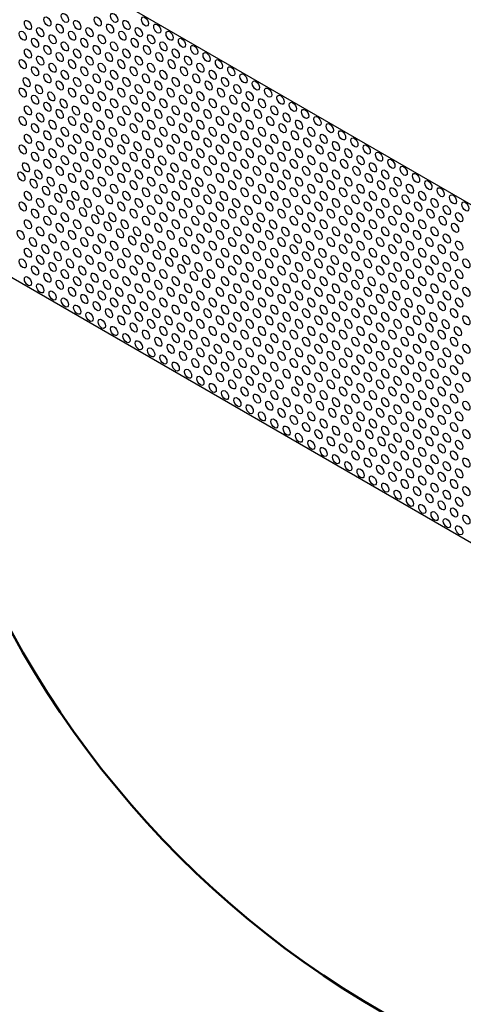
# Model space of a CAD drawing. Units: millimetres. Extents: x -15 to 395, y 19 to 306.
# Drawn here: x 230 to 247, y 201 to 240 of the extents above; entities that cross this region are included whole.
import ezdxf

# ---------------------------------------------------------------- set-up
doc = ezdxf.new("R2010")
doc.units = ezdxf.units.MM
for name, color, linetype in [('DETAIL', 7, 'Continuous'), ('pattern', 7, 'Continuous'), ('Plasterboard', 8, 'Continuous')]:
    doc.layers.add(name, color=color, linetype=linetype)

msp = doc.modelspace()

# ---------------------------------------------------------------- linework, layer by layer
at = {"layer": 'DETAIL', "lineweight": 50}
msp.add_circle((263.07, 233.807), 38.539, dxfattribs=at)
at = {"layer": 'pattern'}
for centre in [(230.607, 239.559), (231.297, 239.7), (232.597, 239.559), (233.245, 239.7), (234.463, 239.559), (229.835, 239.419), (230.322, 239.137), (231.094, 239.278), (231.784, 239.419), (232.271, 239.137), (233.084, 239.278), (233.732, 239.419), (234.219, 239.137), (234.95, 239.278), (229.633, 238.997), (230.81, 238.856), (231.581, 238.997), (232.758, 238.856), (233.571, 238.997), (234.707, 238.856), (235.437, 238.997), (230.12, 238.715), (230.607, 238.434), (231.297, 238.575), (232.068, 238.715), (232.556, 238.434), (233.245, 238.575), (234.058, 238.715), (234.545, 238.434), (235.194, 238.575), (235.924, 238.715), (236.412, 238.434), (229.835, 238.294), (230.322, 238.012), (231.094, 238.153), (231.784, 238.294), (232.271, 238.012), (233.043, 238.153), (233.732, 238.294), (234.219, 238.012), (235.032, 238.153), (235.681, 238.294), (236.168, 238.012), (236.899, 238.153), (229.633, 237.872), (230.12, 237.59), (230.81, 237.731), (231.581, 237.872), (232.068, 237.59), (232.758, 237.731), (233.53, 237.872), (234.017, 237.59), (234.707, 237.731), (235.519, 237.872), (236.007, 237.59), (236.655, 237.731), (237.386, 237.872), (237.873, 237.59), (230.607, 237.309), (231.297, 237.45), (232.556, 237.309), (233.245, 237.45), (234.504, 237.309), (235.194, 237.45), (236.494, 237.309), (237.142, 237.45), (238.36, 237.309), (229.787, 237.161), (230.274, 236.879), (231.094, 237.028), (231.784, 237.169), (232.271, 236.887), (233.043, 237.028), (233.732, 237.169), (234.219, 236.887), (234.991, 237.028), (235.681, 237.169), (236.168, 236.887), (236.981, 237.028), (237.629, 237.169), (238.117, 236.887), (238.847, 237.028), (229.633, 236.747), (230.12, 236.465), (230.761, 236.598), (231.581, 236.747), (232.068, 236.465), (232.758, 236.606), (233.53, 236.747), (234.017, 236.465), (234.707, 236.606), (235.478, 236.747), (235.966, 236.465), (236.655, 236.606), (237.468, 236.747), (237.955, 236.465), (238.604, 236.606), (239.334, 236.747), (239.822, 236.465), (229.835, 236.044), (230.607, 236.184), (231.248, 236.317), (231.735, 236.036), (232.556, 236.184), (233.245, 236.325), (233.732, 236.044), (234.504, 236.184), (235.194, 236.325), (235.681, 236.044), (236.453, 236.184), (237.142, 236.325), (237.629, 236.044), (238.442, 236.184), (239.091, 236.325), (239.578, 236.044), (240.309, 236.184), (230.322, 235.762), (231.094, 235.903), (232.222, 235.754), (233.043, 235.903), (234.219, 235.762), (234.991, 235.903), (236.168, 235.762), (236.94, 235.903), (238.117, 235.762), (238.929, 235.903), (240.065, 235.762), (240.796, 235.903), (229.633, 235.622), (230.12, 235.34), (230.81, 235.481), (231.581, 235.622), (232.068, 235.34), (232.709, 235.473), (233.53, 235.622), (234.017, 235.34), (234.707, 235.481), (235.478, 235.622), (235.966, 235.34), (236.655, 235.481), (237.427, 235.622), (237.914, 235.34), (238.604, 235.481), (239.416, 235.622), (239.904, 235.34), (240.552, 235.481), (241.283, 235.622), (241.77, 235.34), (229.835, 234.919), (230.607, 235.059), (231.297, 235.2), (231.784, 234.919), (232.556, 235.059), (233.197, 235.192), (233.684, 234.911), (234.504, 235.059), (235.194, 235.2), (235.681, 234.919), (236.453, 235.059), (237.142, 235.2), (237.629, 234.919), (238.401, 235.059), (239.091, 235.2), (239.578, 234.919), (240.391, 235.059), (241.039, 235.2), (241.527, 234.919), (242.257, 235.059), (229.633, 234.497), (230.322, 234.637), (231.094, 234.778), (231.581, 234.497), (232.271, 234.637), (233.043, 234.778), (233.53, 234.497), (234.171, 234.629), (234.991, 234.778), (235.478, 234.497), (236.168, 234.637), (236.94, 234.778), (237.427, 234.497), (238.117, 234.637), (238.888, 234.778), (239.375, 234.497), (240.065, 234.637), (240.878, 234.778), (241.365, 234.497), (242.014, 234.637), (242.744, 234.778), (243.232, 234.497), (230.12, 234.215), (230.81, 234.356), (231.297, 234.075), (232.068, 234.215), (232.758, 234.356), (233.245, 234.075), (234.017, 234.215), (234.658, 234.348), (235.966, 234.215), (236.655, 234.356), (237.142, 234.075), (237.914, 234.215), (238.604, 234.356), (239.091, 234.075), (239.863, 234.215), (240.552, 234.356), (241.039, 234.075), (241.852, 234.215), (242.501, 234.356), (242.988, 234.075), (243.719, 234.215), (229.762, 233.794), (230.607, 233.934), (231.784, 233.794), (232.556, 233.934), (233.732, 233.794), (234.504, 233.934), (235.145, 234.067), (235.632, 233.786), (236.453, 233.934), (237.629, 233.794), (238.401, 233.934), (239.578, 233.794), (240.35, 233.934), (241.527, 233.794), (242.339, 233.934), (243.475, 233.794), (244.206, 233.934), (229.578, 233.434), (230.25, 233.512), (231.094, 233.653), (231.581, 233.372), (232.271, 233.512), (233.043, 233.653), (233.53, 233.372), (234.219, 233.512), (234.991, 233.653), (235.478, 233.372), (236.119, 233.504), (236.94, 233.653), (237.427, 233.372), (238.117, 233.512), (238.888, 233.653), (239.375, 233.372), (240.065, 233.512), (240.837, 233.653), (241.324, 233.372), (242.014, 233.512), (242.826, 233.653), (243.314, 233.372), (243.962, 233.512), (244.693, 233.653), (245.18, 233.372), (230.065, 233.152), (230.737, 233.231), (231.224, 232.95), (232.068, 233.09), (232.758, 233.231), (233.245, 232.95), (234.017, 233.09), (234.707, 233.231), (235.194, 232.95), (235.966, 233.09), (236.607, 233.223), (237.094, 232.942), (237.914, 233.09), (238.604, 233.231), (239.091, 232.95), (239.863, 233.09), (240.552, 233.231), (241.039, 232.95), (241.811, 233.09), (242.501, 233.231), (242.988, 232.95), (243.801, 233.09), (244.449, 233.231), (244.937, 232.95), (245.667, 233.09), (229.835, 232.669), (230.553, 232.871), (231.04, 232.59), (231.711, 232.669), (232.556, 232.809), (233.043, 232.528), (233.732, 232.669), (234.504, 232.809), (234.991, 232.528), (235.681, 232.669), (236.453, 232.809), (236.94, 232.528), (237.581, 232.661), (238.401, 232.809), (238.888, 232.528), (239.578, 232.669), (240.35, 232.809), (240.837, 232.528), (241.527, 232.669), (242.298, 232.809), (242.785, 232.528), (243.475, 232.669), (244.288, 232.809), (244.775, 232.528), (245.424, 232.669), (246.154, 232.809), (246.642, 232.528), (229.633, 232.247), (230.322, 232.387), (231.527, 232.309), (232.198, 232.387), (233.53, 232.247), (234.219, 232.387), (235.478, 232.247), (236.168, 232.387), (237.427, 232.247), (238.068, 232.379), (239.375, 232.247), (240.065, 232.387), (241.324, 232.247), (242.014, 232.387), (243.273, 232.247), (243.962, 232.387), (245.262, 232.247), (245.911, 232.387), (247.129, 232.247), (230.12, 231.965), (230.81, 232.106), (231.297, 231.825), (232.014, 232.027), (232.501, 231.746), (232.685, 232.106), (233.172, 231.825), (234.017, 231.965), (234.707, 232.106), (235.194, 231.825), (235.966, 231.965), (236.655, 232.106), (237.142, 231.825), (237.914, 231.965), (238.555, 232.098), (239.042, 231.817), (239.863, 231.965), (240.552, 232.106), (241.039, 231.825), (241.811, 231.965), (242.501, 232.106), (242.988, 231.825), (243.76, 231.965), (244.449, 232.106), (244.937, 231.825), (245.749, 231.965), (246.398, 232.106), (246.885, 231.825), (229.835, 231.544), (230.607, 231.684), (231.094, 231.403), (231.784, 231.544), (232.988, 231.465), (233.66, 231.544), (234.504, 231.684), (234.991, 231.403), (235.681, 231.544), (236.453, 231.684), (236.94, 231.403), (237.629, 231.544), (238.401, 231.684), (238.888, 231.403), (239.529, 231.536), (240.35, 231.684), (240.837, 231.403), (241.527, 231.544), (242.298, 231.684), (242.785, 231.403), (243.475, 231.544), (244.247, 231.684), (244.734, 231.403), (245.424, 231.544), (246.236, 231.684), (246.724, 231.403), (229.551, 231.122), (230.322, 231.262), (230.81, 230.981), (231.581, 231.122), (232.271, 231.262), (232.758, 230.981), (233.475, 231.184), (234.147, 231.262), (234.634, 230.981), (235.478, 231.122), (236.168, 231.262), (236.655, 230.981), (237.427, 231.122), (238.117, 231.262), (238.604, 230.981), (239.375, 231.122), (240.016, 231.254), (240.504, 230.973), (241.324, 231.122), (242.014, 231.262), (242.501, 230.981), (243.273, 231.122), (243.962, 231.262), (244.449, 230.981), (245.221, 231.122), (245.911, 231.262), (246.398, 230.981), (230.038, 230.84), (231.297, 230.7), (232.068, 230.84), (233.245, 230.7), (233.962, 230.902), (234.45, 230.621), (235.121, 230.7), (235.966, 230.84), (237.142, 230.7), (237.914, 230.84), (239.091, 230.7), (239.863, 230.84), (240.991, 230.692), (241.811, 230.84), (242.988, 230.7), (243.76, 230.84), (244.937, 230.7), (245.708, 230.84), (246.885, 230.7), (229.835, 230.419), (230.525, 230.559), (231.012, 230.278), (231.784, 230.419), (232.556, 230.559), (233.043, 230.278), (233.732, 230.419), (234.937, 230.34), (235.608, 230.419), (236.453, 230.559), (236.94, 230.278), (237.629, 230.419), (238.401, 230.559), (238.888, 230.278), (239.578, 230.419), (240.35, 230.559), (240.837, 230.278), (241.478, 230.411), (242.298, 230.559), (242.785, 230.278), (243.475, 230.419), (244.247, 230.559), (244.734, 230.278), (245.424, 230.419), (246.195, 230.559), (246.683, 230.278), (229.633, 229.997), (230.322, 230.137), (230.81, 229.856), (231.499, 229.997), (232.271, 230.137), (232.758, 229.856), (233.53, 229.997), (234.219, 230.137), (234.707, 229.856), (235.424, 230.059), (236.095, 230.137), (236.582, 229.856), (237.427, 229.997), (238.117, 230.137), (238.604, 229.856), (239.375, 229.997), (240.065, 230.137), (240.552, 229.856), (241.324, 229.997), (241.965, 230.129), (242.452, 229.848), (243.273, 229.997), (243.962, 230.137), (244.449, 229.856), (245.221, 229.997), (245.911, 230.137), (246.398, 229.856), (247.17, 229.997), (230.12, 229.715), (230.607, 229.434), (231.297, 229.575), (231.986, 229.715), (232.473, 229.434), (233.245, 229.575), (234.017, 229.715), (234.504, 229.434), (235.194, 229.575), (235.911, 229.777), (236.398, 229.496), (237.069, 229.575), (237.914, 229.715), (238.401, 229.434), (239.091, 229.575), (239.863, 229.715), (240.35, 229.434), (241.039, 229.575), (241.811, 229.715), (242.298, 229.434), (242.939, 229.567), (243.76, 229.715), (244.247, 229.434), (244.937, 229.575), (245.708, 229.715), (246.195, 229.434), (246.885, 229.575), (229.835, 229.294), (230.322, 229.012), (231.094, 229.153), (231.784, 229.294), (232.271, 229.012), (232.961, 229.153), (233.732, 229.294), (234.219, 229.012), (234.991, 229.153), (235.681, 229.294), (236.168, 229.012), (236.885, 229.215), (237.629, 229.294), (238.117, 229.012), (238.888, 229.153), (239.578, 229.294), (240.065, 229.012), (240.837, 229.153), (241.527, 229.294), (242.014, 229.012), (242.785, 229.153), (243.426, 229.286), (244.734, 229.153), (245.424, 229.294), (245.911, 229.012), (246.683, 229.153), (230.81, 228.731), (231.581, 228.872), (232.758, 228.731), (233.448, 228.872), (234.707, 228.731), (235.478, 228.872), (236.655, 228.731), (237.427, 228.872), (238.604, 228.731), (239.375, 228.872), (240.552, 228.731), (241.324, 228.872), (242.501, 228.731), (243.273, 228.872), (243.914, 229.004), (244.401, 228.723), (245.221, 228.872), (246.398, 228.731), (247.17, 228.872), (231.297, 228.45), (232.068, 228.59), (232.556, 228.309), (233.245, 228.45), (233.935, 228.59), (234.422, 228.309), (235.194, 228.45), (235.966, 228.59), (236.453, 228.309), (237.142, 228.45), (237.914, 228.59), (238.401, 228.309), (239.091, 228.45), (239.863, 228.59), (240.35, 228.309), (241.039, 228.45), (241.811, 228.59), (242.298, 228.309), (242.988, 228.45), (243.76, 228.59), (244.247, 228.309), (244.888, 228.442), (245.708, 228.59), (246.195, 228.309), (246.885, 228.45), (231.784, 228.169), (232.271, 227.887), (233.043, 228.028), (233.732, 228.169), (234.219, 227.887), (234.909, 228.028), (235.681, 228.169), (236.168, 227.887), (236.94, 228.028), (237.629, 228.169), (238.117, 227.887), (238.888, 228.028), (239.578, 228.169), (240.065, 227.887), (240.837, 228.028), (241.527, 228.169), (242.014, 227.887), (242.785, 228.028), (243.475, 228.169), (243.962, 227.887), (244.734, 228.028), (245.375, 228.161), (245.862, 227.879), (246.683, 228.028), (232.758, 227.606), (233.53, 227.747), (234.017, 227.465), (234.707, 227.606), (235.396, 227.747), (235.883, 227.465), (236.655, 227.606), (237.427, 227.747), (237.914, 227.465), (238.604, 227.606), (239.375, 227.747), (239.863, 227.465), (240.552, 227.606), (241.324, 227.747), (241.811, 227.465), (242.501, 227.606), (243.273, 227.747), (243.76, 227.465), (244.449, 227.606), (245.221, 227.747), (245.708, 227.465), (246.349, 227.598), (247.17, 227.747), (233.245, 227.325), (234.504, 227.184), (235.194, 227.325), (236.371, 227.184), (237.142, 227.325), (238.401, 227.184), (239.091, 227.325), (240.35, 227.184), (241.039, 227.325), (242.298, 227.184), (242.988, 227.325), (244.247, 227.184), (244.937, 227.325), (246.195, 227.184), (246.836, 227.317), (233.732, 227.044), (234.219, 226.762), (234.991, 226.903), (235.681, 227.044), (236.168, 226.762), (236.858, 226.903), (237.629, 227.044), (238.117, 226.762), (238.888, 226.903), (239.578, 227.044), (240.065, 226.762), (240.837, 226.903), (241.527, 227.044), (242.014, 226.762), (242.785, 226.903), (243.475, 227.044), (243.962, 226.762), (244.734, 226.903), (245.424, 227.044), (245.911, 226.762), (246.683, 226.903), (234.707, 226.481), (235.478, 226.622), (235.966, 226.34), (236.655, 226.481), (237.345, 226.622), (237.832, 226.34), (238.604, 226.481), (239.375, 226.622), (239.863, 226.34), (240.552, 226.481), (241.324, 226.622), (241.811, 226.34), (242.501, 226.481), (243.273, 226.622), (243.76, 226.34), (244.449, 226.481), (245.221, 226.622), (245.708, 226.34), (246.398, 226.481), (247.17, 226.622), (235.194, 226.2), (235.681, 225.919), (236.453, 226.059), (237.142, 226.2), (237.629, 225.919), (238.319, 226.059), (239.091, 226.2), (239.578, 225.919), (240.35, 226.059), (241.039, 226.2), (241.527, 225.919), (242.298, 226.059), (242.988, 226.2), (243.475, 225.919), (244.247, 226.059), (244.937, 226.2), (245.424, 225.919), (246.195, 226.059), (246.885, 226.2), (236.168, 225.637), (236.94, 225.778), (238.117, 225.637), (238.806, 225.778), (240.065, 225.637), (240.837, 225.778), (242.014, 225.637), (242.785, 225.778), (243.962, 225.637), (244.734, 225.778), (245.911, 225.637), (246.683, 225.778), (236.655, 225.356), (237.427, 225.497), (237.914, 225.215), (238.604, 225.356), (239.293, 225.497), (239.781, 225.215), (240.552, 225.356), (241.324, 225.497), (241.811, 225.215), (242.501, 225.356), (243.273, 225.497), (243.76, 225.215), (244.449, 225.356), (245.221, 225.497), (245.708, 225.215), (246.398, 225.356), (247.17, 225.497), (237.142, 225.075), (237.629, 224.794), (238.401, 224.934), (239.091, 225.075), (239.578, 224.794), (240.408, 224.934), (241.039, 225.075), (241.527, 224.794), (242.298, 224.934), (242.988, 225.075), (243.475, 224.794), (244.247, 224.934), (244.937, 225.075), (245.424, 224.794), (246.195, 224.934), (246.885, 225.075), (238.117, 224.512), (238.888, 224.653), (239.375, 224.372), (240.065, 224.512), (240.896, 224.653), (241.383, 224.372), (242.014, 224.512), (242.785, 224.653), (243.273, 224.372), (243.962, 224.512), (244.734, 224.653), (245.221, 224.372), (245.911, 224.512), (246.683, 224.653), (247.17, 224.372), (238.604, 224.231), (239.091, 223.95), (239.863, 224.09), (240.552, 224.231), (241.039, 223.95), (241.87, 224.09), (242.501, 224.231), (242.988, 223.95), (243.76, 224.09), (244.449, 224.231), (244.937, 223.95), (245.708, 224.09), (246.398, 224.231), (246.885, 223.95), (239.578, 223.669), (240.35, 223.809), (241.527, 223.669), (242.357, 223.809), (243.475, 223.669), (244.247, 223.809), (245.424, 223.669), (246.195, 223.809), (240.065, 223.387), (240.837, 223.528), (241.324, 223.247), (242.014, 223.387), (242.844, 223.528), (243.331, 223.247), (243.962, 223.387), (244.734, 223.528), (245.221, 223.247), (245.911, 223.387), (246.683, 223.528), (247.17, 223.247), (240.552, 223.106), (241.039, 222.825), (241.811, 222.965), (242.501, 223.106), (242.988, 222.825), (243.818, 222.965), (244.449, 223.106), (244.937, 222.825), (245.708, 222.965), (246.398, 223.106), (246.885, 222.825), (241.527, 222.544), (242.298, 222.684), (242.785, 222.403), (243.475, 222.544), (244.247, 222.684), (244.734, 222.403), (245.424, 222.544), (246.195, 222.684), (246.683, 222.403), (242.014, 222.262), (243.273, 222.122), (243.962, 222.262), (245.221, 222.122), (245.911, 222.262), (247.17, 222.122), (242.501, 221.981), (242.988, 221.7), (243.76, 221.84), (244.449, 221.981), (244.937, 221.7), (245.708, 221.84), (246.398, 221.981), (246.885, 221.7), (243.475, 221.419), (244.247, 221.559), (244.734, 221.278), (245.424, 221.419), (246.195, 221.559), (246.683, 221.278), (243.962, 221.137), (244.449, 220.856), (245.221, 220.997), (245.911, 221.137), (246.398, 220.856), (247.17, 220.997), (244.937, 220.575), (245.708, 220.715), (246.885, 220.575), (245.424, 220.294), (246.195, 220.434), (246.683, 220.153), (245.911, 220.012), (246.398, 219.731), (247.17, 219.872), (246.885, 219.45)]:
    msp.add_ellipse(centre, major_axis=(0.099, -0.172), ratio=0.57735, dxfattribs=at)
at = {"layer": 'Plasterboard'}
msp.add_lwpolyline([(226.099, 244.588), (265.332, 221.938), (265.332, 208.569), (224.565, 232.106)], dxfattribs=at)

doc.saveas('drawing.dxf')
